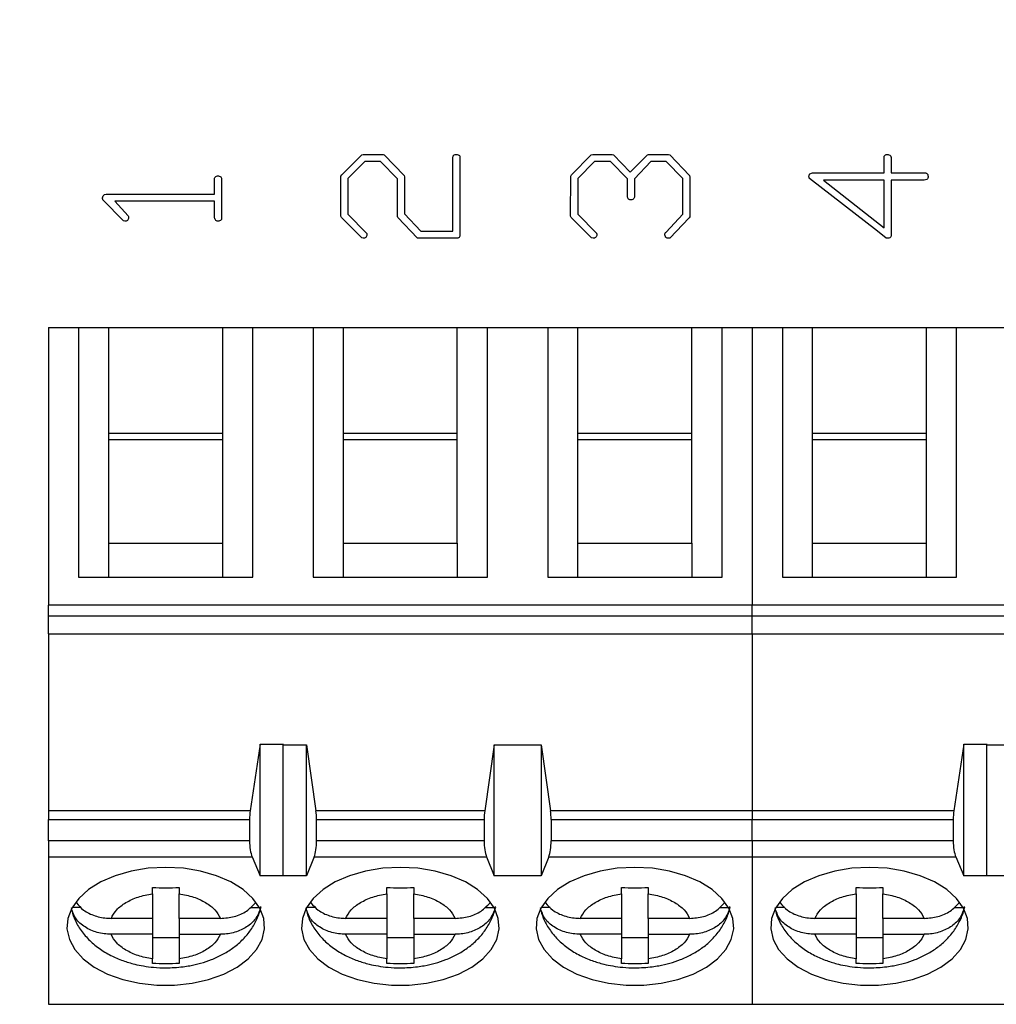
# Model space of a CAD drawing. Units: inches. Extents: x 0.05 to 6.33, y 0.05 to 4.08.
# Drawn here: x 3.63 to 4.2, y 2.7 to 3.28 of the extents above; entities that cross this region are included whole.
import ezdxf

# ---------------------------------------------------------------- set-up
doc = ezdxf.new("R2010")
doc.units = ezdxf.units.IN
doc.header["$LTSCALE"] = 0.375
doc.header["$MEASUREMENT"] = 0
doc.styles.add('SLDTEXTSTYLE0', font='TXT', dxfattribs={"width": 0.75})
doc.dimstyles.new('SLDDIMSTYLE0', dxfattribs={"dimtxt": 0.051673, "dimasz": 0.04875, "dimexe": 0, "dimexo": 0.0625, "dimgap": 0.012918, "dimtad": 1, "dimrnd": 1e-09, "dimzin": 12, "dimdsep": 46, "dimtxsty": 'SLDTEXTSTYLE0', "dimsah": 1, "dimcen": 0.09, "dimadec": 0, "dimazin": 3, "dimtfac": 1, "dimtofl": 0, "dimtmove": 0, "dimatfit": 3, "dimfxl": 0, "dimfrac": 2, "dimtolj": 1, "dimtzin": 12, "dimarcsym": 0})

# ---------------------------------------------------------------- blocks, each defined once
blk = doc.blocks.new('_D')
at = {"color": 7, "linetype": 'Continuous', "lineweight": 18}
for p, q in [((2.74642, 3.04068), (2.74642, 3.63457)), ((5.08264, 3.30977), (5.08264, 3.63457)), ((2.74642, 3.61981), (5.08264, 3.61981))]:
    blk.add_line(p, q, dxfattribs=at)
for points in [[(2.74642, 3.61981), (2.79517, 3.61231), (2.79517, 3.62731)], [(5.08264, 3.61981), (5.03389, 3.62731), (5.03389, 3.61231)]]:
    blk.add_solid(points, dxfattribs=at)
at = {"color": 7, "linetype": 'Continuous', "lineweight": 18, "insert": (3.86312, 3.68642), "char_height": 0.051673, "attachment_point": 1, "style": 'SLDTEXTSTYLE0'}
blk.add_mtext('2.34', dxfattribs=at)

msp = doc.modelspace()

# ---------------------------------------------------------------- linework, layer by layer
at = {"color": 7, "linetype": 'Continuous', "lineweight": 25}
for p, q in [((3.81478, 3.18636), (3.82651, 3.19814)), ((3.82828, 3.19417), (3.81837, 3.18416)), ((3.82651, 3.19814), (3.82738, 3.19834)), ((3.82738, 3.19834), (3.83901, 3.19834)), ((3.83763, 3.19417), (3.82828, 3.19417)), ((3.84754, 3.18401), (3.83763, 3.19417)), ((3.83901, 3.19834), (3.83968, 3.19814)), ((3.83968, 3.19814), (3.85142, 3.18606)), ((3.88004, 3.15334), (3.88004, 3.19677)), ((3.8842, 3.19619), (3.8842, 3.15044)), ((3.94978, 3.18636), (3.96136, 3.19814)), ((3.96328, 3.19417), (3.95337, 3.18416)), ((3.96136, 3.19814), (3.96221, 3.19834)), ((3.96221, 3.19834), (3.97371, 3.19834)), ((3.97263, 3.19417), (3.96328, 3.19417)), ((3.98254, 3.18409), (3.97263, 3.19417)), ((3.97371, 3.19834), (3.97437, 3.19805)), ((3.97437, 3.19805), (3.98425, 3.18797)), ((3.98425, 3.18797), (3.99432, 3.19805)), ((3.99636, 3.19417), (3.9867, 3.18409)), ((3.99432, 3.19805), (3.99498, 3.19834)), ((3.99498, 3.19834), (4.00675, 3.19834)), ((4.00537, 3.19417), (3.99636, 3.19417)), ((4.01504, 3.18416), (4.00537, 3.19417)), ((4.00675, 3.19834), (4.00752, 3.19805)), ((4.00752, 3.19805), (4.01911, 3.18604)), ((4.13337, 3.1875), (4.13337, 3.19718)), ((4.13754, 3.19606), (4.13754, 3.1875)), ((4.09168, 3.1875), (4.13337, 3.1875)), ((4.13754, 3.1875), (4.1578, 3.1875)), ((3.74004, 3.175), (3.74004, 3.18447)), ((3.7442, 3.18354), (3.7442, 3.16054)), ((3.8142, 3.16211), (3.81429, 3.18568)), ((3.81429, 3.18568), (3.81478, 3.18636)), ((3.81837, 3.18416), (3.81837, 3.16326)), ((3.84754, 3.16186), (3.84754, 3.18401)), ((3.85142, 3.18606), (3.8517, 3.18518)), ((3.8517, 3.18518), (3.8517, 3.16347)), ((3.9492, 3.16211), (3.94929, 3.18568)), ((3.94929, 3.18568), (3.94978, 3.18636)), ((3.95337, 3.18416), (3.95337, 3.16326)), ((3.98254, 3.17403), (3.98254, 3.18409)), ((3.9867, 3.18409), (3.9867, 3.17324)), ((4.01504, 3.16326), (4.01504, 3.18416)), ((4.01911, 3.18604), (4.0192, 3.18507)), ((4.0192, 3.18507), (4.0192, 3.16175)), ((4.1295, 3.15331), (4.08958, 3.18416)), ((4.13337, 3.18334), (4.09773, 3.18334)), ((4.09773, 3.18334), (4.13337, 3.15531)), ((4.13337, 3.15531), (4.13337, 3.18334)), ((4.15694, 3.18334), (4.13754, 3.18334)), ((4.13754, 3.18334), (4.13754, 3.15085)), ((3.68655, 3.15936), (3.67449, 3.1718)), ((3.67534, 3.17481), (3.67638, 3.175)), ((3.67638, 3.175), (3.74004, 3.175)), ((3.68149, 3.17084), (3.68937, 3.16228)), ((3.74004, 3.17084), (3.68149, 3.17084)), ((3.74004, 3.16222), (3.74004, 3.17084)), ((3.68743, 3.15917), (3.68655, 3.15936)), ((3.81459, 3.16134), (3.8142, 3.16211)), ((3.82655, 3.14936), (3.81459, 3.16134)), ((3.81837, 3.16326), (3.82937, 3.15218)), ((3.84772, 3.16128), (3.84754, 3.16186)), ((3.85923, 3.14917), (3.84772, 3.16128)), ((3.8517, 3.16347), (3.86127, 3.15334)), ((3.94959, 3.16134), (3.9492, 3.16211)), ((3.96155, 3.14936), (3.94959, 3.16134)), ((3.95337, 3.16326), (3.96437, 3.15218)), ((4.00526, 3.15276), (4.01504, 3.16326)), ((4.01882, 3.16117), (4.00741, 3.14926)), ((4.0192, 3.16175), (4.01882, 3.16117)), ((3.86127, 3.15334), (3.88004, 3.15334)), ((4.13466, 3.14927), (4.1295, 3.15331)), ((3.82743, 3.14917), (3.82655, 3.14936)), ((3.88298, 3.14917), (3.85923, 3.14917)), ((3.96243, 3.14917), (3.96155, 3.14936)), ((3.6425, 3.0967), (3.66021, 3.0967)), ((3.6425, 3.0967), (3.6425, 2.93364)), ((3.66021, 3.0967), (3.66021, 2.94996)), ((3.66021, 3.0967), (3.67793, 3.0967)), ((3.67793, 3.03445), (3.67793, 3.0967)), ((3.67793, 3.0967), (3.74486, 3.0967)), ((3.74486, 3.03445), (3.74486, 3.0967)), ((3.74486, 3.0967), (3.76258, 3.0967)), ((3.76258, 2.94996), (3.76258, 3.0967)), ((3.76258, 3.0967), (3.79801, 3.0967)), ((3.79801, 3.0967), (3.79801, 2.94996)), ((3.79801, 3.0967), (3.81573, 3.0967)), ((3.81573, 3.03445), (3.81573, 3.0967)), ((3.81573, 3.0967), (3.88265, 3.0967)), ((3.88265, 3.03445), (3.88265, 3.0967)), ((3.88265, 3.0967), (3.90037, 3.0967)), ((3.90037, 2.94996), (3.90037, 3.0967)), ((3.90037, 3.0967), (3.9358, 3.0967)), ((3.9358, 3.0967), (3.9358, 2.94996)), ((3.9358, 3.0967), (3.95352, 3.0967)), ((3.95352, 3.03445), (3.95352, 3.0967)), ((3.95352, 3.0967), (4.02045, 3.0967)), ((4.02045, 3.03445), (4.02045, 3.0967)), ((4.02045, 3.0967), (4.03817, 3.0967)), ((4.03817, 2.94996), (4.03817, 3.0967)), ((4.03817, 3.0967), (4.05588, 3.0967)), ((4.05588, 3.0967), (4.0736, 3.0967)), ((4.05588, 3.0967), (4.05588, 2.93364)), ((4.0736, 3.0967), (4.0736, 2.94996)), ((4.0736, 3.0967), (4.09132, 3.0967)), ((4.09132, 3.03445), (4.09132, 3.0967)), ((4.09132, 3.0967), (4.15825, 3.0967)), ((4.15825, 3.03445), (4.15825, 3.0967)), ((4.15825, 3.0967), (4.17596, 3.0967)), ((4.17596, 2.94996), (4.17596, 3.0967)), ((4.17596, 3.0967), (4.21139, 3.0967)), ((3.67793, 2.96995), (3.67793, 3.03445)), ((3.74486, 3.03445), (3.67793, 3.03445)), ((3.74486, 2.96995), (3.74486, 3.03445)), ((3.81573, 2.96995), (3.81573, 3.03445)), ((3.88265, 3.03445), (3.81573, 3.03445)), ((3.88265, 2.96995), (3.88265, 3.03445)), ((3.95352, 2.96995), (3.95352, 3.03445)), ((4.02045, 3.03445), (3.95352, 3.03445)), ((4.02045, 2.96995), (4.02045, 3.03445)), ((4.09132, 2.96995), (4.09132, 3.03445)), ((4.15825, 3.03445), (4.09132, 3.03445)), ((4.15825, 2.96995), (4.15825, 3.03445)), ((3.74486, 3.03072), (3.67793, 3.03072)), ((3.88265, 3.03072), (3.81573, 3.03072)), ((4.02045, 3.03072), (3.95352, 3.03072)), ((4.15825, 3.03072), (4.09132, 3.03072)), ((3.67793, 2.94996), (3.67793, 2.96995)), ((3.67793, 2.96995), (3.74486, 2.96995)), ((3.74486, 2.94996), (3.74486, 2.96995)), ((3.81573, 2.94996), (3.81573, 2.96995)), ((3.81573, 2.96995), (3.88265, 2.96995)), ((3.88265, 2.96995), (3.88265, 2.94996)), ((3.95352, 2.94996), (3.95352, 2.96995)), ((3.95352, 2.96995), (4.02045, 2.96995)), ((4.02045, 2.96995), (4.02045, 2.94996)), ((4.09132, 2.94996), (4.09132, 2.96995)), ((4.09132, 2.96995), (4.15825, 2.96995)), ((4.15825, 2.94996), (4.15825, 2.96995)), ((3.66021, 2.94996), (3.76258, 2.94996)), ((3.79801, 2.94996), (3.90037, 2.94996)), ((3.9358, 2.94996), (4.03817, 2.94996)), ((4.0736, 2.94996), (4.17596, 2.94996)), ((4.05588, 2.93364), (3.6425, 2.93364)), ((3.6425, 2.9273), (3.6425, 2.93364)), ((4.46927, 2.93364), (4.05588, 2.93364)), ((4.05588, 2.9273), (4.05588, 2.93364)), ((3.6425, 2.9273), (4.05588, 2.9273)), ((3.6425, 2.91663), (3.6425, 2.9273)), ((4.05588, 2.9273), (4.46927, 2.9273)), ((4.05588, 2.91663), (4.05588, 2.9273)), ((3.6425, 2.91663), (4.05588, 2.91663)), ((3.6425, 2.91663), (3.6425, 2.81269)), ((4.05588, 2.91663), (4.46927, 2.91663)), ((4.05588, 2.91663), (4.05588, 2.81269)), ((3.7668, 2.85183), (3.76097, 2.81269)), ((3.7668, 2.7745), (3.7668, 2.85183)), ((3.7668, 2.85183), (3.78058, 2.85183)), ((3.78029, 2.8516), (3.78058, 2.85183)), ((3.78029, 2.8516), (3.79407, 2.8516)), ((3.78029, 2.77458), (3.78029, 2.8516)), ((3.79407, 2.77458), (3.79407, 2.8516)), ((3.79407, 2.8516), (3.79963, 2.81269)), ((3.90431, 2.8516), (3.89875, 2.81269)), ((3.90431, 2.77458), (3.90431, 2.8516)), ((3.90431, 2.8516), (3.93187, 2.8516)), ((3.93187, 2.8516), (3.93743, 2.81269)), ((3.93187, 2.8516), (3.93187, 2.77458)), ((4.18018, 2.85183), (4.17435, 2.81269)), ((4.18018, 2.7745), (4.18018, 2.85183)), ((4.18018, 2.85183), (4.19396, 2.85183)), ((4.19368, 2.8516), (4.19396, 2.85183)), ((4.19368, 2.8516), (4.20746, 2.8516)), ((4.19368, 2.77458), (4.19368, 2.8516)), ((3.76097, 2.81269), (3.6425, 2.81269)), ((3.6425, 2.81269), (3.6425, 2.80761)), ((3.89875, 2.81269), (3.79963, 2.81269)), ((4.05588, 2.81269), (3.93743, 2.81269)), ((4.17435, 2.81269), (4.05588, 2.81269)), ((4.05588, 2.81269), (4.05588, 2.80761)), ((3.6425, 2.80761), (3.76061, 2.80761)), ((3.6425, 2.79515), (3.6425, 2.80761)), ((3.76061, 2.80761), (3.76061, 2.79515)), ((3.79998, 2.79515), (3.79998, 2.80761)), ((3.79998, 2.80761), (3.8984, 2.80761)), ((3.8984, 2.80761), (3.8984, 2.79515)), ((3.93777, 2.80761), (3.93777, 2.79515)), ((3.93777, 2.80761), (4.05588, 2.80761)), ((4.05588, 2.80761), (4.17399, 2.80761)), ((4.05588, 2.79515), (4.05588, 2.80761)), ((4.17399, 2.80761), (4.17399, 2.79515)), ((3.76061, 2.79515), (3.6425, 2.79515)), ((3.6425, 2.79515), (3.6425, 2.78567)), ((3.8984, 2.79515), (3.79998, 2.79515)), ((4.05588, 2.79515), (3.93777, 2.79515)), ((4.05588, 2.79515), (4.05588, 2.78567)), ((4.17399, 2.79515), (4.05588, 2.79515)), ((3.6425, 2.78567), (3.7621, 2.78567)), ((3.6425, 2.78567), (3.6425, 2.69906)), ((3.7621, 2.78567), (3.7668, 2.7745)), ((3.79855, 2.78567), (3.79407, 2.77458)), ((3.79855, 2.78567), (3.89983, 2.78567)), ((3.89983, 2.78567), (3.90431, 2.77458)), ((3.93634, 2.78567), (3.93187, 2.77458)), ((3.93634, 2.78567), (4.05588, 2.78567)), ((4.05588, 2.78567), (4.17548, 2.78567)), ((4.05588, 2.78567), (4.05588, 2.69906)), ((4.17548, 2.78567), (4.18018, 2.7745)), ((3.78058, 2.7745), (3.7668, 2.7745)), ((3.78058, 2.7745), (3.78029, 2.77458)), ((3.79407, 2.77458), (3.78029, 2.77458)), ((3.93187, 2.77458), (3.90431, 2.77458)), ((4.19396, 2.7745), (4.18018, 2.7745)), ((4.19396, 2.7745), (4.19368, 2.77458)), ((4.20746, 2.77458), (4.19368, 2.77458)), ((3.70352, 2.76403), (3.70352, 2.76764)), ((3.71927, 2.76764), (3.71927, 2.76403)), ((3.84132, 2.76403), (3.84132, 2.76764)), ((3.85706, 2.76764), (3.85706, 2.76403)), ((3.97911, 2.76403), (3.97911, 2.76764)), ((3.99486, 2.76764), (3.99486, 2.76403)), ((4.11691, 2.76403), (4.11691, 2.76764)), ((4.13265, 2.76764), (4.13265, 2.76403)), ((3.70352, 2.76403), (3.70352, 2.74956)), ((3.71927, 2.74956), (3.71927, 2.76403)), ((3.84132, 2.76403), (3.84132, 2.74956)), ((3.85706, 2.74956), (3.85706, 2.76403)), ((3.97911, 2.76403), (3.97911, 2.74956)), ((3.99486, 2.74956), (3.99486, 2.76403)), ((4.11691, 2.76403), (4.11691, 2.74956)), ((4.13265, 2.74956), (4.13265, 2.76403)), ((3.66162, 2.75596), (3.65638, 2.75596)), ((3.76109, 2.75596), (3.76641, 2.75596)), ((3.79941, 2.75596), (3.79418, 2.75596)), ((3.89889, 2.75596), (3.9042, 2.75596)), ((3.93721, 2.75596), (3.93197, 2.75596)), ((4.03668, 2.75596), (4.042, 2.75596)), ((4.07501, 2.75596), (4.06977, 2.75596)), ((4.17448, 2.75596), (4.17979, 2.75596)), ((3.70352, 2.74956), (3.67928, 2.74956)), ((3.70352, 2.74956), (3.70352, 2.74017)), ((3.74351, 2.74956), (3.71927, 2.74956)), ((3.71927, 2.74956), (3.71927, 2.74017)), ((3.84132, 2.74956), (3.81707, 2.74956)), ((3.84132, 2.74956), (3.84132, 2.74017)), ((3.88131, 2.74956), (3.85706, 2.74956)), ((3.85706, 2.74956), (3.85706, 2.74017)), ((3.97911, 2.74956), (3.95487, 2.74956)), ((3.97911, 2.74956), (3.97911, 2.74017)), ((4.01911, 2.74956), (3.99486, 2.74956)), ((3.99486, 2.74956), (3.99486, 2.74017)), ((4.11691, 2.74956), (4.09266, 2.74956)), ((4.11691, 2.74956), (4.11691, 2.74017)), ((4.1569, 2.74956), (4.13265, 2.74956)), ((4.13265, 2.74956), (4.13265, 2.74017)), ((3.70352, 2.74017), (3.67928, 2.74017)), ((3.70352, 2.74017), (3.70352, 2.7257)), ((3.70352, 2.73834), (3.71927, 2.73834)), ((3.71927, 2.74017), (3.74351, 2.74017)), ((3.71927, 2.74017), (3.71927, 2.7257)), ((3.84132, 2.74017), (3.81707, 2.74017)), ((3.84132, 2.74017), (3.84132, 2.7257)), ((3.84132, 2.73834), (3.85706, 2.73834)), ((3.85706, 2.74017), (3.88131, 2.74017)), ((3.85706, 2.74017), (3.85706, 2.7257)), ((3.97911, 2.74017), (3.95487, 2.74017)), ((3.97911, 2.74017), (3.97911, 2.7257)), ((3.97911, 2.73834), (3.99486, 2.73834)), ((3.99486, 2.74017), (4.01911, 2.74017)), ((3.99486, 2.74017), (3.99486, 2.7257)), ((4.11691, 2.74017), (4.09266, 2.74017)), ((4.11691, 2.74017), (4.11691, 2.7257)), ((4.11691, 2.73834), (4.13265, 2.73834)), ((4.13265, 2.74017), (4.1569, 2.74017)), ((4.13265, 2.74017), (4.13265, 2.7257)), ((3.70352, 2.723), (3.70352, 2.7257)), ((3.71927, 2.7257), (3.71927, 2.723)), ((3.84132, 2.723), (3.84132, 2.7257)), ((3.85706, 2.7257), (3.85706, 2.723)), ((3.97911, 2.723), (3.97911, 2.7257)), ((3.99486, 2.7257), (3.99486, 2.723)), ((4.11691, 2.723), (4.11691, 2.7257)), ((4.13265, 2.7257), (4.13265, 2.723)), ((3.6425, 2.69906), (4.05588, 2.69906)), ((4.05588, 2.69906), (4.46927, 2.69906))]:
    msp.add_line(p, q, dxfattribs=at)
at = {"color": 7, "linetype": 'Continuous', "lineweight": 25, "flags": 128}
for points in [[(3.71139, 2.77951), (3.70103, 2.77896), (3.69099, 2.7773), (3.68161, 2.77461), (3.67319, 2.77096), (3.66599, 2.76647), (3.66026, 2.76128), (3.65617, 2.75557), (3.65385, 2.74951), (3.65338, 2.74331), (3.65478, 2.73715), (3.658, 2.73125), (3.66293, 2.72578), (3.66942, 2.72092), (3.67726, 2.71683), (3.6862, 2.71365), (3.69595, 2.71146), (3.70619, 2.71035), (3.7166, 2.71035), (3.72684, 2.71146), (3.73659, 2.71365), (3.74553, 2.71683), (3.75337, 2.72092), (3.75986, 2.72578), (3.76479, 2.73125), (3.76801, 2.73715), (3.76941, 2.74331), (3.76894, 2.74951), (3.76662, 2.75557), (3.76253, 2.76128), (3.7568, 2.76647), (3.7496, 2.77096), (3.74118, 2.77461), (3.7318, 2.7773), (3.72176, 2.77896), (3.71139, 2.77951)], [(3.84919, 2.77951), (3.83882, 2.77896), (3.82879, 2.7773), (3.81941, 2.77461), (3.81098, 2.77096), (3.80379, 2.76647), (3.79805, 2.76128), (3.79396, 2.75557), (3.79164, 2.74951), (3.79118, 2.74331), (3.79258, 2.73715), (3.79579, 2.73125), (3.80073, 2.72578), (3.80722, 2.72092), (3.81506, 2.71683), (3.82399, 2.71365), (3.83374, 2.71146), (3.84398, 2.71035), (3.8544, 2.71035), (3.86464, 2.71146), (3.87439, 2.71365), (3.88332, 2.71683), (3.89116, 2.72092), (3.89765, 2.72578), (3.90259, 2.73125), (3.90581, 2.73715), (3.9072, 2.74331), (3.90674, 2.74951), (3.90442, 2.75557), (3.90033, 2.76128), (3.89459, 2.76647), (3.8874, 2.77096), (3.87897, 2.77461), (3.86959, 2.7773), (3.85956, 2.77896), (3.84919, 2.77951)], [(3.98699, 2.77951), (3.97662, 2.77896), (3.96658, 2.7773), (3.9572, 2.77461), (3.94878, 2.77096), (3.94158, 2.76647), (3.93585, 2.76128), (3.93176, 2.75557), (3.92944, 2.74951), (3.92897, 2.74331), (3.93037, 2.73715), (3.93359, 2.73125), (3.93852, 2.72578), (3.94501, 2.72092), (3.95285, 2.71683), (3.96179, 2.71365), (3.97154, 2.71146), (3.98178, 2.71035), (3.99219, 2.71035), (4.00243, 2.71146), (4.01218, 2.71365), (4.02112, 2.71683), (4.02896, 2.72092), (4.03545, 2.72578), (4.04038, 2.73125), (4.0436, 2.73715), (4.045, 2.74331), (4.04453, 2.74951), (4.04221, 2.75557), (4.03812, 2.76128), (4.03239, 2.76647), (4.02519, 2.77096), (4.01677, 2.77461), (4.00739, 2.7773), (3.99735, 2.77896), (3.98699, 2.77951)], [(4.12478, 2.77951), (4.11441, 2.77896), (4.10438, 2.7773), (4.095, 2.77461), (4.08657, 2.77096), (4.07938, 2.76647), (4.07364, 2.76128), (4.06955, 2.75557), (4.06724, 2.74951), (4.06677, 2.74331), (4.06817, 2.73715), (4.07138, 2.73125), (4.07632, 2.72578), (4.08281, 2.72092), (4.09065, 2.71683), (4.09958, 2.71365), (4.10933, 2.71146), (4.11958, 2.71035), (4.12999, 2.71035), (4.14023, 2.71146), (4.14998, 2.71365), (4.15891, 2.71683), (4.16675, 2.72092), (4.17325, 2.72578), (4.17818, 2.73125), (4.1814, 2.73715), (4.18279, 2.74331), (4.18233, 2.74951), (4.18001, 2.75557), (4.17592, 2.76128), (4.17018, 2.76647), (4.16299, 2.77096), (4.15457, 2.77461), (4.14519, 2.7773), (4.13515, 2.77896), (4.12478, 2.77951)]]:
    msp.add_lwpolyline(points, dxfattribs=at)
at = {"color": 7, "linetype": 'Continuous', "lineweight": 25}
for centre, ratio, start_param, end_param in [((3.7643, 2.80761), 0.312591, 1.126178, 1.570796), ((3.79643, 2.80761), 0.3, 4.712389, 5.157007), ((3.90195, 2.80761), 0.3, 1.126178, 1.570796), ((3.93423, 2.80761), 0.3, 4.712389, 5.157007), ((4.17768, 2.80761), 0.312591, 1.126178, 1.570796), ((3.7643, 2.79515), 0.312591, 1.570796, 2.50226), ((3.79643, 2.79515), 0.3, 3.780925, 4.712389), ((3.90195, 2.79515), 0.3, 1.570796, 2.50226), ((3.93423, 2.79515), 0.3, 3.780925, 4.712389), ((4.17768, 2.79515), 0.312591, 1.570796, 2.50226)]:
    msp.add_ellipse(centre, major_axis=(0, 0.01181), ratio=ratio, start_param=start_param, end_param=end_param, dxfattribs=at)
for points, knots in [([(3.88004, 3.19677), (3.88009, 3.19704), (3.88021, 3.19758), (3.88098, 3.19826), (3.88169, 3.19831), (3.88212, 3.19834)], [0, 0, 0, 0, 0.280428, 0.561239, 1, 1, 1, 1]), ([(3.88212, 3.19834), (3.88244, 3.19832), (3.88309, 3.19829), (3.88393, 3.19778), (3.88418, 3.19695), (3.88419, 3.19644), (3.8842, 3.19619)], [0, 0, 0, 0, 0.281246, 0.559178, 0.778905, 1, 1, 1, 1]), ([(4.13337, 3.19718), (4.13342, 3.19733), (4.13353, 3.19764), (4.13396, 3.19807), (4.13435, 3.19822), (4.13459, 3.19831)], [0, 0, 0, 0, 0.279911, 0.560953, 1, 1, 1, 1]), ([(4.13459, 3.19831), (4.13534, 3.1983), (4.13627, 3.19829), (4.13717, 3.19763), (4.13749, 3.19696), (4.13752, 3.19642), (4.13754, 3.19606)], [0, 0, 0, 0, 0.498826, 0.624047, 0.749658, 1, 1, 1, 1]), ([(4.08972, 3.18696), (4.09006, 3.18715), (4.09067, 3.1875), (4.09137, 3.1875), (4.09168, 3.1875)], [0, 0, 0, 0, 0.556786, 1, 1, 1, 1]), ([(4.1578, 3.1875), (4.15803, 3.1874), (4.15849, 3.1872), (4.1591, 3.18648), (4.15916, 3.18582), (4.1592, 3.18542)], [0, 0, 0, 0, 0.280634, 0.561336, 1, 1, 1, 1]), ([(3.74004, 3.18447), (3.74012, 3.18467), (3.7403, 3.18506), (3.74089, 3.18558), (3.74144, 3.18571), (3.74177, 3.18578)], [0, 0, 0, 0, 0.280289, 0.560843, 1, 1, 1, 1]), ([(3.74177, 3.18578), (3.74212, 3.18577), (3.74284, 3.18574), (3.7438, 3.18528), (3.74418, 3.18438), (3.74419, 3.18382), (3.7442, 3.18354)], [0, 0, 0, 0, 0.281045, 0.560137, 0.779461, 1, 1, 1, 1]), ([(4.0892, 3.18543), (4.08922, 3.18575), (4.08925, 3.18631), (4.08958, 3.18676), (4.08972, 3.18696)], [0, 0, 0, 0, 0.559139, 1, 1, 1, 1]), ([(4.08958, 3.18416), (4.08945, 3.18438), (4.08922, 3.18477), (4.08921, 3.18523), (4.0892, 3.18543)], [0, 0, 0, 0, 0.557719, 1, 1, 1, 1]), ([(4.1592, 3.18542), (4.15918, 3.18509), (4.15914, 3.18443), (4.15835, 3.18343), (4.15747, 3.18337), (4.15694, 3.18334)], [0, 0, 0, 0, 0.281323, 0.560748, 1, 1, 1, 1]), ([(3.6742, 3.17289), (3.6743, 3.17332), (3.67448, 3.17409), (3.67507, 3.17459), (3.67534, 3.17481)], [0, 0, 0, 0, 0.562631, 1, 1, 1, 1]), ([(3.67449, 3.1718), (3.67439, 3.17199), (3.67423, 3.17234), (3.67421, 3.17272), (3.6742, 3.17289)], [0, 0, 0, 0, 0.558101, 1, 1, 1, 1]), ([(3.98293, 3.17237), (3.98279, 3.17267), (3.98254, 3.17319), (3.98254, 3.17377), (3.98254, 3.17403)], [0, 0, 0, 0, 0.5582, 1, 1, 1, 1]), ([(3.98452, 3.17169), (3.98418, 3.17174), (3.98359, 3.17182), (3.98313, 3.1722), (3.98293, 3.17237)], [0, 0, 0, 0, 0.557188, 1, 1, 1, 1]), ([(3.9867, 3.17324), (3.9866, 3.17299), (3.9864, 3.17249), (3.98565, 3.17181), (3.98495, 3.17174), (3.98452, 3.17169)], [0, 0, 0, 0, 0.280938, 0.562007, 1, 1, 1, 1]), ([(3.68957, 3.16128), (3.68954, 3.16096), (3.68948, 3.16032), (3.68894, 3.15957), (3.68818, 3.15921), (3.68768, 3.15918), (3.68743, 3.15917)], [0, 0, 0, 0, 0.280318, 0.560194, 0.779804, 1, 1, 1, 1]), ([(3.68937, 3.16228), (3.68943, 3.1621), (3.68953, 3.16177), (3.68955, 3.16143), (3.68957, 3.16128)], [0, 0, 0, 0, 0.559929, 1, 1, 1, 1]), ([(3.74251, 3.15917), (3.74223, 3.15919), (3.74166, 3.15923), (3.74081, 3.1595), (3.74003, 3.16055), (3.74003, 3.16153), (3.74004, 3.16222)], [0, 0, 0, 0, 0.1873, 0.375643, 0.561025, 1, 1, 1, 1]), ([(3.7442, 3.16054), (3.74412, 3.16034), (3.74396, 3.15994), (3.74339, 3.15938), (3.74284, 3.15925), (3.74251, 3.15917)], [0, 0, 0, 0, 0.280482, 0.561478, 1, 1, 1, 1]), ([(4.00453, 3.15111), (4.00457, 3.15146), (4.00464, 3.15209), (4.00507, 3.15256), (4.00526, 3.15276)], [0, 0, 0, 0, 0.559245, 1, 1, 1, 1]), ([(3.82957, 3.15121), (3.82954, 3.1509), (3.82948, 3.15027), (3.82892, 3.14954), (3.82817, 3.14921), (3.82768, 3.14918), (3.82743, 3.14917)], [0, 0, 0, 0, 0.280088, 0.56016, 0.779471, 1, 1, 1, 1]), ([(3.82937, 3.15218), (3.82943, 3.152), (3.82953, 3.15169), (3.82956, 3.15136), (3.82957, 3.15121)], [0, 0, 0, 0, 0.559963, 1, 1, 1, 1]), ([(3.8842, 3.15044), (3.88405, 3.15013), (3.88378, 3.14956), (3.88322, 3.14929), (3.88298, 3.14917)], [0, 0, 0, 0, 0.559785, 1, 1, 1, 1]), ([(3.96457, 3.15121), (3.96454, 3.1509), (3.96448, 3.15027), (3.96392, 3.14954), (3.96317, 3.14921), (3.96268, 3.14918), (3.96243, 3.14917)], [0, 0, 0, 0, 0.280096, 0.560158, 0.779512, 1, 1, 1, 1]), ([(3.96437, 3.15218), (3.96443, 3.152), (3.96453, 3.15169), (3.96456, 3.15136), (3.96457, 3.15121)], [0, 0, 0, 0, 0.559958, 1, 1, 1, 1]), ([(4.00583, 3.14926), (4.00564, 3.14937), (4.00524, 3.14958), (4.00473, 3.15021), (4.00461, 3.15077), (4.00453, 3.15111)], [0, 0, 0, 0, 0.2802317, 0.560856, 1, 1, 1, 1]), ([(4.00648, 3.14917), (4.00636, 3.14917), (4.00614, 3.14917), (4.00592, 3.14923), (4.00583, 3.14926)], [0, 0, 0, 0, 0.560284, 1, 1, 1, 1]), ([(4.00741, 3.14926), (4.00723, 3.14923), (4.00693, 3.14917), (4.00662, 3.14917), (4.00648, 3.14917)], [0, 0, 0, 0, 0.559404, 1, 1, 1, 1]), ([(4.13553, 3.14917), (4.13537, 3.14917), (4.13507, 3.14917), (4.13478, 3.14924), (4.13466, 3.14927)], [0, 0, 0, 0, 0.5600918, 1, 1, 1, 1]), ([(4.13754, 3.15085), (4.13749, 3.15058), (4.13739, 3.15004), (4.13669, 3.14926), (4.13597, 3.14921), (4.13553, 3.14917)], [0, 0, 0, 0, 0.281109, 0.561474, 1, 1, 1, 1]), ([(4.11691, 2.76764), (4.11953, 2.76757), (4.12478, 2.76743), (4.13003, 2.76757), (4.13265, 2.76764)], [0, 0, 0, 0, 0.499998, 1, 1, 1, 1]), ([(3.67928, 2.74956), (3.68021, 2.75127), (3.68208, 2.7547), (3.68777, 2.75896), (3.69491, 2.76236), (3.70065, 2.76347), (3.70352, 2.76403)], [0, 0, 0, 0, 0.2498501, 0.4999876, 0.7498526, 1, 1, 1, 1]), ([(3.71927, 2.76403), (3.72214, 2.76347), (3.72788, 2.76236), (3.73502, 2.75896), (3.74071, 2.7547), (3.74258, 2.75128), (3.74351, 2.74956)], [0, 0, 0, 0, 0.249852, 0.499988, 0.749852, 1, 1, 1, 1]), ([(3.81707, 2.74956), (3.818, 2.75127), (3.81987, 2.7547), (3.82556, 2.75896), (3.8327, 2.76236), (3.83844, 2.76347), (3.84132, 2.76403)], [0, 0, 0, 0, 0.2498501, 0.4999876, 0.7498526, 1, 1, 1, 1]), ([(3.85706, 2.76403), (3.85993, 2.76347), (3.86567, 2.76236), (3.87281, 2.75896), (3.87851, 2.7547), (3.88038, 2.75128), (3.88131, 2.74956)], [0, 0, 0, 0, 0.249852, 0.499989, 0.749853, 1, 1, 1, 1]), ([(3.95487, 2.74956), (3.9558, 2.75127), (3.95767, 2.7547), (3.96336, 2.75896), (3.9705, 2.76236), (3.97624, 2.76347), (3.97911, 2.76403)], [0, 0, 0, 0, 0.24985, 0.499989, 0.749852, 1, 1, 1, 1]), ([(3.99486, 2.76403), (3.99773, 2.76347), (4.00347, 2.76236), (4.01061, 2.75896), (4.0163, 2.7547), (4.01817, 2.75128), (4.01911, 2.74956)], [0, 0, 0, 0, 0.249852, 0.499988, 0.749852, 1, 1, 1, 1]), ([(4.09266, 2.74956), (4.0936, 2.75127), (4.09546, 2.7547), (4.10115, 2.75896), (4.10829, 2.76236), (4.11403, 2.76347), (4.11691, 2.76403)], [0, 0, 0, 0, 0.2498511, 0.4999888, 0.7498523, 1, 1, 1, 1]), ([(4.13265, 2.76403), (4.13552, 2.76347), (4.14126, 2.76236), (4.1484, 2.75896), (4.1541, 2.7547), (4.15597, 2.75128), (4.1569, 2.74956)], [0, 0, 0, 0, 0.24985, 0.499987, 0.749852, 1, 1, 1, 1]), ([(3.65582, 2.75565), (3.65633, 2.75367), (3.65745, 2.74926), (3.66103, 2.74302), (3.66595, 2.73701), (3.67205, 2.73185), (3.67888, 2.72772), (3.68597, 2.72467), (3.69247, 2.72271), (3.69852, 2.72147), (3.70462, 2.72064), (3.70901, 2.72053), (3.71139, 2.72047)], [0, 0, 0, 0, 0.089069, 0.198996, 0.312564, 0.42933, 0.545659, 0.654158, 0.752804, 0.82476, 0.904812, 1, 1, 1, 1]), ([(3.67928, 2.74017), (3.67651, 2.74038), (3.67099, 2.7408), (3.66378, 2.7442), (3.65842, 2.74877), (3.65702, 2.75254), (3.65639, 2.75423)], [0, 0, 0, 0, 0.265349, 0.53092, 0.790527, 1, 1, 1, 1]), ([(3.65888, 2.75871), (3.66019, 2.75721), (3.66302, 2.75395), (3.66973, 2.75076), (3.67551, 2.74962), (3.67873, 2.74957), (3.67928, 2.74956)], [0, 0, 0, 0, 0.278806, 0.603814, 0.93287, 1, 1, 1, 1]), ([(3.71139, 2.72047), (3.71479, 2.72059), (3.71954, 2.72075), (3.72635, 2.72185), (3.73198, 2.72315), (3.73838, 2.72529), (3.74469, 2.72818), (3.75076, 2.73192), (3.75628, 2.73653), (3.76107, 2.74199), (3.76469, 2.74826), (3.76678, 2.75319), (3.76715, 2.75601), (3.7672, 2.75643)], [0, 0, 0, 0, 0.13382, 0.186967, 0.275024, 0.365731, 0.46284, 0.563974, 0.667521, 0.772019, 0.876743, 0.982018, 1, 1, 1, 1]), ([(3.74351, 2.74956), (3.74626, 2.74978), (3.75176, 2.75022), (3.75908, 2.75346), (3.76231, 2.75687), (3.76387, 2.75851)], [0, 0, 0, 0, 0.340885, 0.682055, 1, 1, 1, 1]), ([(3.7672, 2.75596), (3.7665, 2.75391), (3.7651, 2.7498), (3.75992, 2.74478), (3.75311, 2.74134), (3.74728, 2.74023), (3.74406, 2.74017), (3.74351, 2.74017)], [0, 0, 0, 0, 0.236465, 0.472887, 0.71043, 0.950935, 1, 1, 1, 1]), ([(3.79362, 2.75565), (3.79412, 2.75367), (3.79525, 2.74926), (3.79883, 2.74302), (3.80375, 2.73701), (3.80985, 2.73185), (3.81668, 2.72772), (3.82376, 2.72467), (3.83026, 2.72271), (3.83631, 2.72147), (3.84241, 2.72064), (3.84681, 2.72053), (3.84919, 2.72047)], [0, 0, 0, 0, 0.089069, 0.198996, 0.312564, 0.42933, 0.545659, 0.654158, 0.752804, 0.82476, 0.904812, 1, 1, 1, 1]), ([(3.81707, 2.74017), (3.81431, 2.74038), (3.80878, 2.7408), (3.80157, 2.7442), (3.79621, 2.74877), (3.79481, 2.75254), (3.79419, 2.75423)], [0, 0, 0, 0, 0.265349, 0.53092, 0.790527, 1, 1, 1, 1]), ([(3.79668, 2.75871), (3.79798, 2.75721), (3.80082, 2.75395), (3.80752, 2.75076), (3.81331, 2.74962), (3.81652, 2.74957), (3.81707, 2.74956)], [0, 0, 0, 0, 0.27881, 0.603814, 0.932869, 1, 1, 1, 1]), ([(3.84919, 2.72047), (3.85259, 2.72059), (3.85733, 2.72075), (3.86415, 2.72185), (3.86977, 2.72315), (3.87618, 2.72529), (3.88249, 2.72818), (3.88855, 2.73192), (3.89408, 2.73653), (3.89886, 2.74199), (3.90249, 2.74826), (3.90458, 2.75319), (3.90494, 2.75601), (3.90499, 2.75643)], [0, 0, 0, 0, 0.13382, 0.186967, 0.275024, 0.365731, 0.46284, 0.563973, 0.667521, 0.77202, 0.876743, 0.982018, 1, 1, 1, 1]), ([(3.88131, 2.74956), (3.88406, 2.74978), (3.88955, 2.75022), (3.89687, 2.75346), (3.90011, 2.75687), (3.90167, 2.75851)], [0, 0, 0, 0, 0.340885, 0.682054, 1, 1, 1, 1]), ([(3.905, 2.75596), (3.9043, 2.75391), (3.9029, 2.7498), (3.89771, 2.74478), (3.89091, 2.74134), (3.88507, 2.74023), (3.88186, 2.74017), (3.88131, 2.74017)], [0, 0, 0, 0, 0.2364636, 0.472886, 0.7104305, 0.9509348, 1, 1, 1, 1]), ([(3.93141, 2.75565), (3.93192, 2.75367), (3.93304, 2.74926), (3.93662, 2.74302), (3.94154, 2.73701), (3.94765, 2.73185), (3.95447, 2.72772), (3.96156, 2.72467), (3.96806, 2.72271), (3.97411, 2.72147), (3.98021, 2.72064), (3.9846, 2.72053), (3.98699, 2.72047)], [0, 0, 0, 0, 0.089068, 0.198996, 0.312564, 0.42933, 0.54566, 0.654158, 0.752804, 0.82476, 0.904812, 1, 1, 1, 1]), ([(3.95487, 2.74017), (3.9521, 2.74038), (3.94658, 2.7408), (3.93937, 2.7442), (3.93401, 2.74877), (3.93261, 2.75254), (3.93198, 2.75423)], [0, 0, 0, 0, 0.265347, 0.53092, 0.790526, 1, 1, 1, 1]), ([(3.93447, 2.75871), (3.93578, 2.75721), (3.93861, 2.75395), (3.94532, 2.75076), (3.9511, 2.74962), (3.95432, 2.74957), (3.95487, 2.74956)], [0, 0, 0, 0, 0.278807, 0.603813, 0.932872, 1, 1, 1, 1]), ([(3.98699, 2.72047), (3.99038, 2.72059), (3.99513, 2.72075), (4.00194, 2.72185), (4.00757, 2.72315), (4.01397, 2.72529), (4.02028, 2.72818), (4.02635, 2.73192), (4.03187, 2.73653), (4.03666, 2.74199), (4.04028, 2.74826), (4.04237, 2.75319), (4.04274, 2.75601), (4.04279, 2.75643)], [0, 0, 0, 0, 0.1338196, 0.1869667, 0.2750245, 0.3657321, 0.4628398, 0.5639739, 0.6675206, 0.7720194, 0.8767435, 0.9820176, 1, 1, 1, 1]), ([(4.01911, 2.74956), (4.02185, 2.74978), (4.02735, 2.75022), (4.03467, 2.75346), (4.0379, 2.75687), (4.03946, 2.75851)], [0, 0, 0, 0, 0.340883, 0.682053, 1, 1, 1, 1]), ([(4.0428, 2.75596), (4.04209, 2.75391), (4.04069, 2.7498), (4.03551, 2.74478), (4.0287, 2.74134), (4.02287, 2.74023), (4.01965, 2.74017), (4.01911, 2.74017)], [0, 0, 0, 0, 0.236464, 0.472887, 0.710432, 0.950937, 1, 1, 1, 1]), ([(4.06921, 2.75565), (4.06971, 2.75367), (4.07084, 2.74926), (4.07442, 2.74302), (4.07934, 2.73701), (4.08544, 2.73185), (4.09227, 2.72772), (4.09935, 2.72467), (4.10585, 2.72271), (4.1119, 2.72147), (4.11801, 2.72064), (4.1224, 2.72053), (4.12478, 2.72047)], [0, 0, 0, 0, 0.089068, 0.198996, 0.312564, 0.42933, 0.54566, 0.654158, 0.752804, 0.82476, 0.904812, 1, 1, 1, 1]), ([(4.09266, 2.74017), (4.0899, 2.74038), (4.08438, 2.7408), (4.07716, 2.7442), (4.0718, 2.74877), (4.0704, 2.75254), (4.06978, 2.75423)], [0, 0, 0, 0, 0.265347, 0.53092, 0.790526, 1, 1, 1, 1]), ([(4.07227, 2.75871), (4.07357, 2.75721), (4.07641, 2.75395), (4.08311, 2.75076), (4.0889, 2.74962), (4.09212, 2.74957), (4.09266, 2.74956)], [0, 0, 0, 0, 0.278807, 0.603816, 0.932872, 1, 1, 1, 1]), ([(4.12478, 2.72047), (4.12818, 2.72059), (4.13292, 2.72075), (4.13974, 2.72185), (4.14536, 2.72315), (4.15177, 2.72529), (4.15808, 2.72818), (4.16414, 2.73192), (4.16967, 2.73653), (4.17445, 2.74199), (4.17808, 2.74826), (4.18017, 2.75319), (4.18053, 2.75601), (4.18058, 2.75643)], [0, 0, 0, 0, 0.1338196, 0.1869666, 0.2750244, 0.365732, 0.4628397, 0.5639737, 0.6675211, 0.7720193, 0.8767434, 0.9820175, 1, 1, 1, 1]), ([(4.1569, 2.74956), (4.15965, 2.74978), (4.16514, 2.75022), (4.17246, 2.75346), (4.1757, 2.75687), (4.17726, 2.75851)], [0, 0, 0, 0, 0.340883, 0.682053, 1, 1, 1, 1]), ([(4.18059, 2.75596), (4.17989, 2.75391), (4.17849, 2.7498), (4.1733, 2.74478), (4.1665, 2.74134), (4.16066, 2.74023), (4.15745, 2.74017), (4.1569, 2.74017)], [0, 0, 0, 0, 0.236464, 0.472887, 0.710432, 0.950937, 1, 1, 1, 1]), ([(3.70352, 2.7257), (3.70065, 2.72626), (3.69491, 2.72737), (3.68777, 2.73077), (3.68208, 2.73503), (3.68021, 2.73845), (3.67928, 2.74017)], [0, 0, 0, 0, 0.249852, 0.499991, 0.749853, 1, 1, 1, 1]), ([(3.74351, 2.74017), (3.74258, 2.73845), (3.74071, 2.73503), (3.73502, 2.73077), (3.72788, 2.72737), (3.72214, 2.72626), (3.71927, 2.7257)], [0, 0, 0, 0, 0.249851, 0.49999, 0.749852, 1, 1, 1, 1]), ([(3.84132, 2.7257), (3.83845, 2.72626), (3.83271, 2.72737), (3.82557, 2.73077), (3.81987, 2.73503), (3.818, 2.73845), (3.81707, 2.74017)], [0, 0, 0, 0, 0.249852, 0.499991, 0.749851, 1, 1, 1, 1]), ([(3.88131, 2.74017), (3.88038, 2.73845), (3.87851, 2.73503), (3.87282, 2.73077), (3.86568, 2.72737), (3.85994, 2.72626), (3.85706, 2.7257)], [0, 0, 0, 0, 0.249851, 0.499988, 0.749851, 1, 1, 1, 1]), ([(3.97911, 2.7257), (3.97624, 2.72626), (3.9705, 2.72737), (3.96336, 2.73077), (3.95767, 2.73503), (3.9558, 2.73845), (3.95487, 2.74017)], [0, 0, 0, 0, 0.249852, 0.499989, 0.749852, 1, 1, 1, 1]), ([(4.01911, 2.74017), (4.01817, 2.73845), (4.0163, 2.73503), (4.01061, 2.73077), (4.00347, 2.72737), (3.99773, 2.72626), (3.99486, 2.7257)], [0, 0, 0, 0, 0.2498518, 0.4999887, 0.7498507, 1, 1, 1, 1]), ([(4.11691, 2.7257), (4.11404, 2.72626), (4.1083, 2.72737), (4.10116, 2.73077), (4.09546, 2.73503), (4.0936, 2.73845), (4.09266, 2.74017)], [0, 0, 0, 0, 0.249852, 0.49999, 0.749851, 1, 1, 1, 1]), ([(4.1569, 2.74017), (4.15597, 2.73845), (4.1541, 2.73503), (4.14841, 2.73077), (4.14127, 2.72737), (4.13553, 2.72626), (4.13265, 2.7257)], [0, 0, 0, 0, 0.249852, 0.49999, 0.749852, 1, 1, 1, 1]), ([(4.13265, 2.723), (4.13003, 2.72294), (4.12478, 2.7228), (4.11953, 2.72294), (4.11691, 2.723)], [0, 0, 0, 0, 0.500002, 1, 1, 1, 1])]:
    msp.add_open_spline(points, degree=3, knots=knots, dxfattribs=at)
for points in [[(3.70352, 2.76764), (3.70615, 2.76757), (3.71139, 2.76743), (3.71664, 2.76757), (3.71927, 2.76764)], [(3.84132, 2.76764), (3.84394, 2.76757), (3.84919, 2.76743), (3.85444, 2.76757), (3.85706, 2.76764)], [(3.97911, 2.76764), (3.98174, 2.76757), (3.98699, 2.76743), (3.99223, 2.76757), (3.99486, 2.76764)], [(3.71927, 2.723), (3.71664, 2.72294), (3.71139, 2.7228), (3.70615, 2.72294), (3.70352, 2.723)], [(3.85706, 2.723), (3.85444, 2.72294), (3.84919, 2.7228), (3.84394, 2.72294), (3.84132, 2.723)], [(3.99486, 2.723), (3.99223, 2.72294), (3.98699, 2.7228), (3.98174, 2.72294), (3.97911, 2.723)]]:
    msp.add_open_spline(points, degree=3, dxfattribs=at)

# ---------------------------------------------------------------- dimensions: what is measured, and where the dimension line sits
at = {"color": 7, "linetype": 'Continuous', "lineweight": 18}
dim = msp.add_linear_dim(base=(5.08264, 3.61981), p1=(2.74642, 3.02592), p2=(5.08264, 3.295), dimstyle='SLDDIMSTYLE0', dxfattribs=at)
dim.commit()
dim.dimension.update_dxf_attribs({"geometry": '_D', "text_midpoint": (3.92994, 3.61981), "dimtype": 160})

doc.saveas('drawing.dxf')
